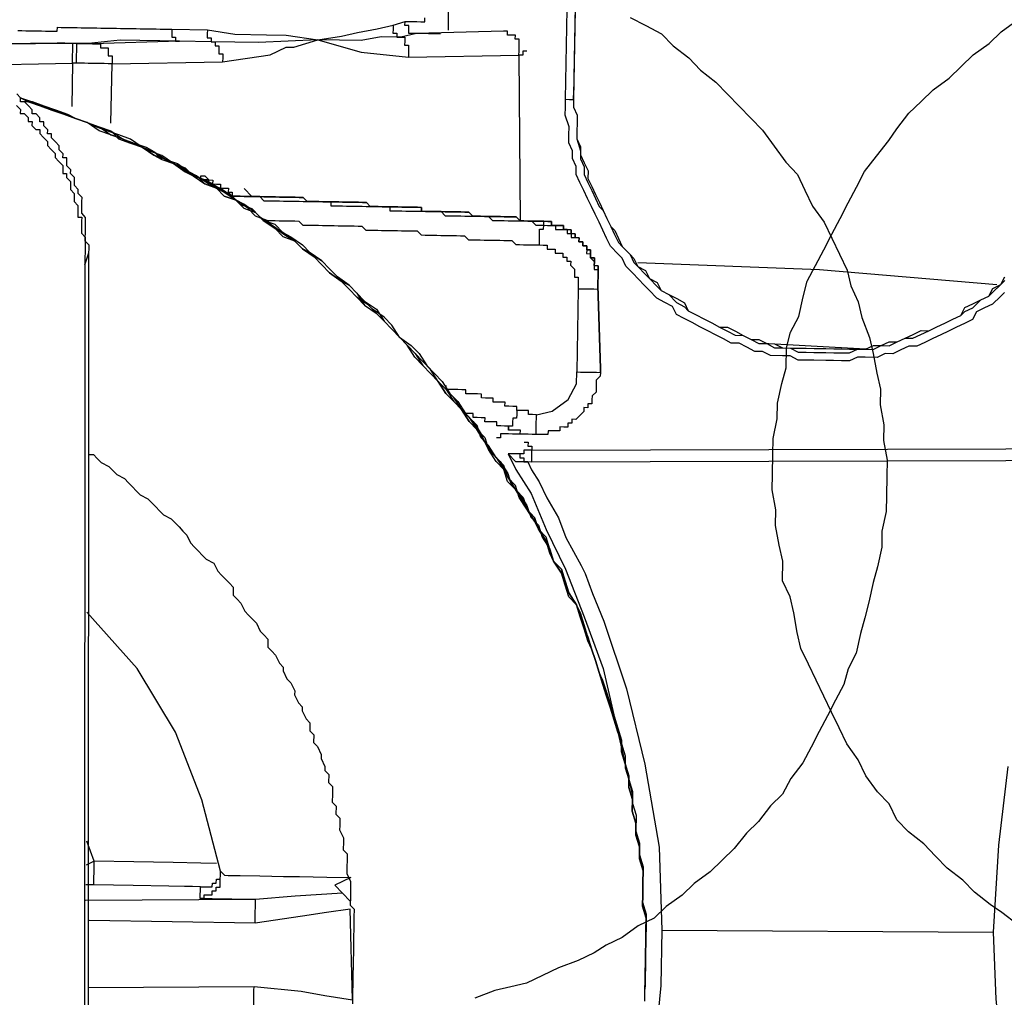
# Model space of a CAD drawing. Units: inches. Extents: x -69 to 81, y -7 to 97.
# Drawn here: x 8 to 9, y 82 to 83 of the extents above; entities that cross this region are included whole.
import ezdxf

# ---------------------------------------------------------------- set-up
doc = ezdxf.new("R2010")
doc.units = ezdxf.units.IN
doc.header["$MEASUREMENT"] = 0

# ---------------------------------------------------------------- blocks, each defined once
blk = doc.blocks.new('PeakFlow C top')
at = {"color": 9}
for p, q in [((-22.32455, 42.8255), (-22.32824, 42.82932)), ((-22.32462, 42.82174), (-22.32455, 42.8255)), ((-22.32086, 42.82167), (-22.32462, 42.82174)), ((-22.31716, 42.81785), (-22.32086, 42.82167)), ((-22.31347, 42.81402), (-22.31716, 42.81785)), ((-22.31353, 42.81026), (-22.31347, 42.81402)), ((-22.30978, 42.8102), (-22.31353, 42.81026)), ((-22.30608, 42.80638), (-22.30978, 42.8102)), ((-22.30615, 42.80262), (-22.30608, 42.80638)), ((-22.30239, 42.80255), (-22.30615, 42.80262)), ((-22.30245, 42.79879), (-22.30239, 42.80255)), ((-22.29876, 42.79497), (-22.30245, 42.79879)), ((-22.29882, 42.79121), (-22.29876, 42.79497)), ((-22.29507, 42.79114), (-22.29882, 42.79121)), ((-22.29513, 42.78739), (-22.29507, 42.79114)), ((-22.29144, 42.78356), (-22.29513, 42.78739)), ((-22.28774, 42.77974), (-22.29144, 42.78356)), ((-22.28781, 42.77598), (-22.28774, 42.77974)), ((-22.28411, 42.77215), (-22.28781, 42.77598)), ((-22.28418, 42.7684), (-22.28411, 42.77215)), ((-22.28042, 42.76833), (-22.28418, 42.7684)), ((-22.28055, 42.76081), (-22.28049, 42.76457)), ((-22.28049, 42.76457), (-22.28042, 42.76833)), ((-22.27686, 42.75699), (-22.28055, 42.76081)), ((-22.27692, 42.75323), (-22.27686, 42.75699)), ((-22.27323, 42.74941), (-22.27692, 42.75323)), ((-22.27336, 42.74189), (-22.27329, 42.74565)), ((-22.27329, 42.74565), (-22.27323, 42.74941)), ((-22.26966, 42.73806), (-22.27336, 42.74189)), ((-22.26973, 42.7343), (-22.26966, 42.73806)), ((-22.26604, 42.73048), (-22.26973, 42.7343)), ((-22.26617, 42.72296), (-22.2661, 42.72672)), ((-22.2661, 42.72672), (-22.26604, 42.73048)), ((-22.2663, 42.71545), (-22.26623, 42.7192)), ((-22.2626, 42.71162), (-22.2663, 42.71545)), ((-22.26623, 42.7192), (-22.26617, 42.72296)), ((-22.26273, 42.7041), (-22.26267, 42.70786)), ((-22.26267, 42.70786), (-22.2626, 42.71162)), ((-22.26293, 42.69283), (-22.26286, 42.69659)), ((-22.26286, 42.69659), (-22.2628, 42.70034)), ((-22.2628, 42.70034), (-22.26273, 42.7041)), ((-22.26299, 42.68907), (-22.26293, 42.69283)), ((-22.2593, 42.68524), (-22.26299, 42.68907)), ((-22.26006, 41.33916), (-22.25943, 42.67773)), ((-22.25943, 42.67773), (-22.25936, 42.68148)), ((-22.25936, 42.68148), (-22.2593, 42.68524)), ((-22.26338, 42.66651), (-22.26401, 41.32795))]:
    blk.add_line(p, q, dxfattribs=at)
at = {"color": 9, "flags": 128}
for points in [[(-21.38775, 42.64007), (-21.39157, 42.63637), (-21.39922, 42.62898), (-21.40681, 42.62536), (-21.41439, 42.62173), (-21.41828, 42.61427), (-21.42586, 42.61065), (-21.43344, 42.60702), (-21.44103, 42.60339), (-21.44861, 42.59976), (-21.45619, 42.59613), (-21.46377, 42.5925), (-21.47136, 42.58887), (-21.47888, 42.589), (-21.48646, 42.58538), (-21.49404, 42.58175), (-21.50156, 42.58188), (-21.50914, 42.57825), (-21.52042, 42.57844), (-21.52794, 42.57857), (-21.53552, 42.57494), (-21.54304, 42.57508), (-21.55056, 42.57521), (-21.55807, 42.57534), (-21.56935, 42.57553), (-21.57687, 42.57566), (-21.58439, 42.57579), (-21.59184, 42.57968), (-21.59936, 42.57981), (-21.61063, 42.58001), (-21.61809, 42.5839), (-21.6256, 42.58403), (-21.63306, 42.58791), (-21.64051, 42.5918), (-21.64803, 42.59193), (-21.65548, 42.59582), (-21.66293, 42.59971), (-21.67039, 42.6036), (-21.67784, 42.60749), (-21.68529, 42.61138), (-21.69274, 42.61527), (-21.7002, 42.61916), (-21.70383, 42.62674), (-21.71128, 42.63063), (-21.71873, 42.63452), (-21.72612, 42.64217), (-21.72981, 42.64599), (-21.7372, 42.65364), (-21.74089, 42.65746), (-21.74828, 42.66511), (-21.75191, 42.67269), (-21.7556, 42.67652), (-21.76299, 42.68417), (-21.76662, 42.69175), (-21.77025, 42.69933), (-21.77388, 42.70692), (-21.77751, 42.7145), (-21.78113, 42.72208), (-21.78476, 42.72966), (-21.78839, 42.73725), (-21.79202, 42.74483), (-21.79565, 42.75241), (-21.79552, 42.75993), (-21.79915, 42.76751), (-21.79902, 42.77503), (-21.80265, 42.78261), (-21.80252, 42.79013), (-21.80239, 42.79765), (-21.80595, 42.80899), (-21.80582, 42.81651), (-21.80569, 42.82403), (-21.80361, 42.94431)], [(-21.79602, 42.94794), (-21.79811, 42.82766), (-21.7983, 42.81638), (-21.79467, 42.8088), (-21.7948, 42.80128), (-21.79493, 42.79376), (-21.79506, 42.78624), (-21.79143, 42.77866), (-21.79157, 42.77114), (-21.78794, 42.76356), (-21.78431, 42.75598), (-21.78444, 42.74846), (-21.78081, 42.74088), (-21.77718, 42.73329), (-21.77355, 42.72571), (-21.76992, 42.71813), (-21.76629, 42.71054), (-21.76267, 42.70296), (-21.75897, 42.69914), (-21.75534, 42.69155), (-21.75171, 42.68397), (-21.74433, 42.67632), (-21.74063, 42.6725), (-21.737, 42.66492), (-21.72955, 42.66103), (-21.72592, 42.65344), (-21.71847, 42.64955), (-21.71484, 42.64197), (-21.70739, 42.63808), (-21.69994, 42.63419), (-21.69248, 42.6303), (-21.68885, 42.62272), (-21.6814, 42.61883), (-21.67395, 42.61494), (-21.6665, 42.61105), (-21.65904, 42.60717), (-21.65153, 42.60703), (-21.64407, 42.60315), (-21.63662, 42.59926), (-21.62917, 42.59537), (-21.62165, 42.59524), (-21.6142, 42.59135), (-21.60668, 42.59122), (-21.59923, 42.58733), (-21.59171, 42.5872), (-21.58419, 42.58707), (-21.57667, 42.58694), (-21.56916, 42.58681), (-21.55788, 42.58661), (-21.55036, 42.58648), (-21.54284, 42.58635), (-21.53532, 42.58622), (-21.52781, 42.58609), (-21.52029, 42.58596), (-21.51271, 42.58959), (-21.50519, 42.58946), (-21.49761, 42.59309), (-21.49009, 42.59296), (-21.4825, 42.59659), (-21.47492, 42.60022), (-21.46734, 42.60384), (-21.45982, 42.60371), (-21.45224, 42.60734), (-21.44465, 42.61097), (-21.43707, 42.6146), (-21.42949, 42.61823), (-21.4256, 42.62568), (-21.41802, 42.62931), (-21.41043, 42.63294), (-21.40285, 42.63657), (-21.39896, 42.64402), (-21.39138, 42.64765), (-21.38749, 42.6551)], [(-21.82751, 43.08385), (-21.82777, 43.06881), (-21.83924, 43.05773), (-21.85071, 43.04665), (-21.86581, 43.04315), (-21.91844, 43.04406), (-21.91735, 42.88988)], [(-21.37561, 42.03825), (-21.39045, 42.04979), (-21.4016, 42.0575), (-21.41644, 42.06904), (-21.42752, 42.08051), (-21.44236, 42.09204), (-21.45344, 42.10352), (-21.46453, 42.11499), (-21.47937, 42.12653), (-21.49045, 42.138), (-21.49771, 42.15316), (-21.50879, 42.16464), (-21.5198, 42.17987), (-21.52706, 42.19503), (-21.53808, 42.21026), (-21.54533, 42.22543), (-21.55259, 42.2406), (-21.55985, 42.25576), (-21.56711, 42.27093), (-21.57436, 42.28609), (-21.58162, 42.30126), (-21.58512, 42.31636), (-21.58855, 42.33522), (-21.59205, 42.35032), (-21.59931, 42.36549), (-21.59898, 42.38428), (-21.60248, 42.39938), (-21.60592, 42.41824), (-21.60565, 42.43328), (-21.60909, 42.45214), (-21.60883, 42.46717), (-21.6085, 42.48597), (-21.60824, 42.501), (-21.60416, 42.51973), (-21.6039, 42.53477), (-21.59981, 42.5535), (-21.59579, 42.56847), (-21.59547, 42.58726), (-21.59145, 42.60223), (-21.58367, 42.61714), (-21.57959, 42.63587), (-21.57557, 42.65084), (-21.56779, 42.66575), (-21.56001, 42.68065), (-21.55223, 42.69556), (-21.54445, 42.71046), (-21.53667, 42.72537), (-21.5289, 42.74027), (-21.52112, 42.75518), (-21.50958, 42.77002), (-21.49804, 42.78486), (-21.49033, 42.79601), (-21.47879, 42.81085), (-21.46732, 42.82193), (-21.45585, 42.83301), (-21.44062, 42.84402), (-21.42915, 42.85511), (-21.41767, 42.86619), (-21.40244, 42.8772), (-21.39097, 42.88829), (-21.37574, 42.8993)], [(-21.74418, 42.90192), (-21.72927, 42.89415), (-21.71437, 42.88637), (-21.70329, 42.8749), (-21.68845, 42.86336), (-21.67736, 42.85189), (-21.66252, 42.84035), (-21.65144, 42.82888), (-21.64036, 42.8174), (-21.62928, 42.80593), (-21.6182, 42.79446), (-21.60718, 42.77923), (-21.59617, 42.764), (-21.58508, 42.75253), (-21.57783, 42.73736), (-21.57057, 42.72219), (-21.55955, 42.70696), (-21.5523, 42.6918), (-21.54504, 42.67663), (-21.53778, 42.66147), (-21.53428, 42.64636), (-21.52703, 42.6312), (-21.52353, 42.6161), (-21.51633, 42.59717), (-21.51284, 42.58207), (-21.5094, 42.56321), (-21.5059, 42.54811), (-21.50616, 42.53308), (-21.50273, 42.51422), (-21.50299, 42.49918), (-21.49956, 42.48032), (-21.49982, 42.46529), (-21.50014, 42.44649), (-21.50041, 42.43145), (-21.50449, 42.41273), (-21.50475, 42.39769), (-21.50883, 42.37896), (-21.51285, 42.36399), (-21.51694, 42.34526), (-21.52096, 42.33029), (-21.52498, 42.31532), (-21.52906, 42.29659), (-21.53684, 42.28168), (-21.54086, 42.26671), (-21.54864, 42.25181), (-21.55642, 42.2369), (-21.56419, 42.222), (-21.57197, 42.20709), (-21.57975, 42.19219), (-21.59129, 42.17735), (-21.59907, 42.16244), (-21.61054, 42.15136), (-21.62208, 42.13652), (-21.63355, 42.12544), (-21.64508, 42.1106), (-21.65656, 42.09952), (-21.66803, 42.08843), (-21.68326, 42.07742), (-21.69473, 42.06634), (-21.70996, 42.05532), (-21.72144, 42.04424), (-21.7366, 42.03698), (-21.75183, 42.02596), (-21.767, 42.01871), (-21.77841, 42.01138), (-21.79357, 42.00413), (-21.8125, 41.99693), (-21.82766, 41.98968), (-21.84283, 41.98242), (-21.85793, 41.97892), (-21.87303, 41.97542), (-21.89195, 41.96823)], [(-21.79602, 42.94794), (-21.79811, 42.82766), (-21.7983, 42.81638), (-21.79467, 42.8088), (-21.7948, 42.80128), (-21.79493, 42.79376), (-21.79506, 42.78624), (-21.79143, 42.77866), (-21.79157, 42.77114), (-21.78794, 42.76356), (-21.78431, 42.75598), (-21.78444, 42.74846), (-21.78081, 42.74088), (-21.77718, 42.73329), (-21.77355, 42.72571), (-21.76992, 42.71813), (-21.76629, 42.71054), (-21.76267, 42.70296), (-21.75897, 42.69914), (-21.75534, 42.69155), (-21.75171, 42.68397), (-21.74433, 42.67632), (-21.74063, 42.6725), (-21.737, 42.66492), (-21.72955, 42.66103), (-21.72592, 42.65344), (-21.71847, 42.64955), (-21.71484, 42.64197), (-21.70739, 42.63808), (-21.69994, 42.63419), (-21.69248, 42.6303), (-21.68885, 42.62272), (-21.6814, 42.61883), (-21.67395, 42.61494), (-21.6665, 42.61105), (-21.65904, 42.60717), (-21.65153, 42.60703), (-21.64407, 42.60315), (-21.63662, 42.59926), (-21.62917, 42.59537), (-21.62165, 42.59524), (-21.6142, 42.59135), (-21.60668, 42.59122), (-21.59923, 42.58733), (-21.59171, 42.5872), (-21.58419, 42.58707), (-21.57667, 42.58694), (-21.56916, 42.58681), (-21.55788, 42.58661), (-21.55036, 42.58648), (-21.54284, 42.58635), (-21.53532, 42.58622), (-21.52781, 42.58609), (-21.52029, 42.58596), (-21.51271, 42.58959), (-21.50519, 42.58946), (-21.49761, 42.59309), (-21.49009, 42.59296), (-21.4825, 42.59659), (-21.47492, 42.60022), (-21.46734, 42.60384), (-21.45982, 42.60371), (-21.45224, 42.60734), (-21.44465, 42.61097), (-21.43707, 42.6146), (-21.42949, 42.61823), (-21.4256, 42.62568), (-21.41802, 42.62931), (-21.41043, 42.63294), (-21.40285, 42.63657), (-21.39896, 42.64402), (-21.39138, 42.64765), (-21.38749, 42.6551)], [(-21.79602, 42.94794), (-21.79609, 42.94418), (-21.79817, 42.8239), (-21.79811, 42.82766)], [(-22.3272, 42.88946), (-22.32344, 42.8894), (-22.31969, 42.88933), (-22.31593, 42.88927), (-22.31217, 42.8892), (-22.30841, 42.88914), (-22.30465, 42.88907), (-22.30089, 42.88901), (-22.29713, 42.88894), (-22.29337, 42.88888), (-22.28961, 42.88881), (-22.28955, 42.89257), (-22.28579, 42.89251), (-22.28203, 42.89244), (-22.27827, 42.89237), (-22.27451, 42.89231), (-22.27075, 42.89224), (-22.26699, 42.89218), (-22.26324, 42.89211), (-22.25948, 42.89205), (-22.25572, 42.89198), (-22.25196, 42.89192), (-22.2482, 42.89185), (-22.24444, 42.89179), (-22.24068, 42.89172), (-22.23692, 42.89166), (-22.23316, 42.89159), (-22.22941, 42.89153), (-22.22565, 42.89146), (-22.22189, 42.8914), (-22.21813, 42.89133), (-22.21437, 42.89127), (-22.21061, 42.8912), (-22.20685, 42.89114), (-22.20309, 42.89107), (-22.19933, 42.89101), (-22.19558, 42.89094), (-22.19182, 42.89088), (-22.18806, 42.89081), (-22.1843, 42.89075), (-22.18054, 42.89068), (-22.14671, 42.8901), (-22.12046, 42.88588), (-22.09039, 42.88536), (-22.0716, 42.88503), (-22.04159, 42.88076), (-22.01897, 42.88412), (-22.00387, 42.88762), (-21.98501, 42.89106), (-21.96991, 42.89455), (-21.95857, 42.89812), (-21.95481, 42.89805), (-21.95105, 42.89799), (-21.94729, 42.89792), (-21.94353, 42.89786), (-21.93977, 42.89779), (-21.93971, 42.90155)], [(-21.96991, 42.89455), (-21.96997, 42.89079), (-21.97004, 42.88704), (-21.96628, 42.88697), (-21.96635, 42.88321), (-21.96259, 42.88315), (-21.98138, 42.88347), (-22.00024, 42.88004), (-22.04159, 42.88076), (-22.09804, 42.87797), (-22.14315, 42.87875), (-22.13939, 42.87869), (-22.13945, 42.87493), (-22.13569, 42.87486), (-22.13576, 42.87111), (-22.13582, 42.86735), (-22.13206, 42.86728), (-22.13213, 42.86352), (-22.13219, 42.85976)], [(-21.92493, 42.88625), (-21.92869, 42.88632), (-21.93245, 42.88638), (-21.93621, 42.88645), (-21.93997, 42.88651), (-21.94373, 42.88658), (-21.94749, 42.88665), (-21.95125, 42.88671), (-21.955, 42.88678), (-21.95494, 42.89053), (-21.95487, 42.89429), (-21.95863, 42.89436), (-21.95857, 42.89812)], [(-22.18054, 42.89068), (-22.1806, 42.88692), (-22.18067, 42.88316), (-22.17691, 42.8831), (-22.17698, 42.87934), (-22.17322, 42.87928), (-22.2296, 42.88025), (-22.25974, 42.87701), (-22.28229, 42.8774), (-22.28605, 42.87747), (-22.28981, 42.87753), (-22.41768, 42.87599), (-22.41761, 42.87975), (-22.42137, 42.87981), (-22.42131, 42.88357), (-22.42124, 42.88733), (-22.42118, 42.89109)], [(-22.14671, 42.8901), (-22.14677, 42.88634), (-22.14684, 42.88258), (-22.14308, 42.88251), (-22.14315, 42.87875), (-22.17322, 42.87928), (-22.25598, 42.87695)], [(-21.8425, 42.86979), (-21.84626, 42.86985), (-21.84632, 42.86609), (-21.85008, 42.86616), (-21.85001, 42.86992), (-21.84995, 42.87368), (-21.84988, 42.87743), (-21.84982, 42.88119), (-21.85358, 42.88126), (-21.85351, 42.88502), (-21.85727, 42.88508), (-21.86103, 42.88515), (-21.86097, 42.88891), (-21.86473, 42.88897), (-21.94749, 42.88665), (-21.96259, 42.88315), (-21.95883, 42.88308), (-21.95889, 42.87932), (-21.95896, 42.87556), (-21.9552, 42.8755), (-21.95526, 42.87174), (-21.95533, 42.86798), (-21.9554, 42.86422)], [(-21.86097, 42.88891), (-21.86473, 42.88897)], [(-22.32844, 42.81804), (-22.32475, 42.81422), (-22.32481, 42.81046), (-22.32105, 42.81039), (-22.31736, 42.80657), (-22.31742, 42.80281), (-22.31366, 42.80275), (-22.31373, 42.79899), (-22.31004, 42.79516), (-22.30628, 42.7951), (-22.30634, 42.79134), (-22.30265, 42.78752), (-22.29895, 42.78369), (-22.29902, 42.77993), (-22.29533, 42.77611), (-22.29163, 42.77228), (-22.2917, 42.76853), (-22.288, 42.7647), (-22.28431, 42.76088), (-22.28437, 42.75712), (-22.28444, 42.75336), (-22.28068, 42.75329), (-22.28075, 42.74954), (-22.27705, 42.74571), (-22.27712, 42.74195), (-22.27718, 42.73819), (-22.27349, 42.73437), (-22.27355, 42.73061), (-22.27362, 42.72685), (-22.26992, 42.72303), (-22.26999, 42.71927), (-22.27006, 42.71551), (-22.27012, 42.71175), (-22.26636, 42.71169), (-22.26643, 42.70793), (-22.26649, 42.70417), (-22.26656, 42.70041), (-22.26662, 42.69665), (-22.26293, 42.69283), (-22.26299, 42.68907), (-22.26306, 42.68531), (-22.26312, 42.68155), (-22.26319, 42.67779), (-22.26325, 42.67403), (-22.26332, 42.67027), (-22.26338, 42.66651), (-22.25943, 42.67773)], [(-22.27134, 42.85841), (-22.2751, 42.85848), (-22.27503, 42.86224), (-22.27497, 42.866), (-22.2749, 42.86976), (-22.27484, 42.87352), (-22.27477, 42.87727), (-22.41768, 42.87599), (-22.43647, 42.87631)], [(-22.27101, 42.87721), (-22.27477, 42.87727)], [(-22.23849, 42.80144), (-22.23751, 42.85783), (-22.13219, 42.85976), (-22.08696, 42.8665), (-22.07179, 42.87376), (-22.06427, 42.87363), (-22.04159, 42.88076), (-22.00044, 42.86876), (-21.9554, 42.86422), (-21.85008, 42.86616), (-21.84906, 42.70822)], [(-22.3729, 42.85641), (-22.2751, 42.85848), (-22.27582, 42.81713)], [(-22.32455, 42.8255), (-22.31334, 42.82154), (-22.30213, 42.81759), (-22.29092, 42.81363), (-22.2797, 42.80968), (-22.27225, 42.80579), (-22.26104, 42.80184), (-22.24983, 42.79788), (-22.23868, 42.79017), (-22.22747, 42.78621), (-22.22002, 42.78232), (-22.20881, 42.77837), (-22.19766, 42.77066), (-22.19021, 42.76677), (-22.17899, 42.76281), (-22.16785, 42.7551), (-22.1604, 42.75121), (-22.14925, 42.7435), (-22.13804, 42.73954), (-22.13065, 42.7319), (-22.11944, 42.72794), (-22.11205, 42.72029), (-22.10084, 42.71634), (-22.09345, 42.70869), (-22.0823, 42.70098), (-22.07492, 42.69333), (-22.06371, 42.68938), (-22.05632, 42.68173), (-22.04517, 42.67401), (-22.03778, 42.66637), (-22.0304, 42.65872), (-22.01925, 42.651), (-22.01186, 42.64336), (-22.00447, 42.63571), (-21.99709, 42.62806), (-21.98594, 42.62035), (-21.97855, 42.6127), (-21.97116, 42.60505), (-21.96378, 42.5974), (-21.95639, 42.58976), (-21.949, 42.58211), (-21.94168, 42.5707), (-21.93429, 42.56305), (-21.9269, 42.5554), (-21.91958, 42.544), (-21.91219, 42.53635), (-21.90481, 42.5287), (-21.89748, 42.51729), (-21.8901, 42.50965), (-21.88271, 42.502), (-21.87914, 42.49066), (-21.87176, 42.48301), (-21.86443, 42.4716), (-21.86081, 42.46402), (-21.85348, 42.45261), (-21.8461, 42.44496), (-21.84253, 42.43362), (-21.83521, 42.42221), (-21.83158, 42.41463), (-21.82426, 42.40322), (-21.82069, 42.39188), (-21.81707, 42.3843), (-21.80974, 42.37289), (-21.80618, 42.36155), (-21.80255, 42.35397), (-21.79523, 42.34256), (-21.79167, 42.33122), (-21.7881, 42.31988), (-21.78454, 42.30853), (-21.78091, 42.30095), (-21.77735, 42.28961), (-21.77378, 42.27827), (-21.77022, 42.26693), (-21.76666, 42.25558), (-21.76309, 42.24424), (-21.75953, 42.2329), (-21.7559, 42.22532), (-21.75234, 42.21398), (-21.75253, 42.2027), (-21.74897, 42.19136), (-21.7454, 42.18002), (-21.7456, 42.16874), (-21.74204, 42.1574), (-21.74223, 42.14612), (-21.73867, 42.13478), (-21.73886, 42.1235), (-21.7353, 42.11216), (-21.73549, 42.10088), (-21.73193, 42.08954), (-21.73213, 42.07826), (-21.73232, 42.06699), (-21.73252, 42.05571), (-21.72895, 42.04437), (-21.72915, 42.03309), (-21.72934, 42.02181), (-21.72954, 42.01054), (-21.72934, 42.02181), (-21.72915, 42.03309), (-21.72895, 42.04437), (-21.73252, 42.05571), (-21.73232, 42.06699), (-21.73213, 42.07826), (-21.73193, 42.08954), (-21.73549, 42.10088), (-21.7353, 42.11216), (-21.73886, 42.1235), (-21.73867, 42.13478), (-21.74223, 42.14612), (-21.74204, 42.1574), (-21.7456, 42.16874), (-21.7454, 42.18002), (-21.74897, 42.19136), (-21.75253, 42.2027), (-21.75234, 42.21398), (-21.75596, 42.22156), (-21.75953, 42.2329), (-21.76309, 42.24424), (-21.76666, 42.25558), (-21.77022, 42.26693), (-21.77378, 42.27827), (-21.77735, 42.28961), (-21.78091, 42.30095), (-21.78454, 42.30853), (-21.7881, 42.31988), (-21.79167, 42.33122), (-21.79523, 42.34256), (-21.80262, 42.35021), (-21.80618, 42.36155), (-21.80974, 42.37289), (-21.81707, 42.3843), (-21.82069, 42.39188), (-21.82426, 42.40322), (-21.83158, 42.41463), (-21.83521, 42.42221), (-21.84253, 42.43362), (-21.84616, 42.4412), (-21.85348, 42.45261), (-21.86087, 42.46026), (-21.86443, 42.4716), (-21.87182, 42.47925), (-21.87914, 42.49066), (-21.88277, 42.49824), (-21.8901, 42.50965), (-21.89748, 42.51729), (-21.90481, 42.5287), (-21.91219, 42.53635), (-21.91958, 42.544), (-21.9269, 42.5554), (-21.93429, 42.56305), (-21.94168, 42.5707), (-21.94907, 42.57835), (-21.95639, 42.58976), (-21.96378, 42.5974), (-21.97116, 42.60505), (-21.97855, 42.6127), (-21.98594, 42.62035), (-21.99333, 42.628), (-22.00447, 42.63571), (-22.01186, 42.64336), (-22.01925, 42.651), (-22.0304, 42.65872), (-22.03778, 42.66637), (-22.04517, 42.67401), (-22.05632, 42.68173), (-22.06371, 42.68938), (-22.07116, 42.69326), (-22.0823, 42.70098), (-22.08969, 42.70863), (-22.1009, 42.71258), (-22.10829, 42.72023), (-22.11944, 42.72794), (-22.13065, 42.7319), (-22.13804, 42.73954), (-22.14925, 42.7435), (-22.15664, 42.75115), (-22.16785, 42.7551), (-22.17899, 42.76281), (-22.18645, 42.7667), (-22.19766, 42.77066), (-22.20881, 42.77837), (-22.22002, 42.78232), (-22.22747, 42.78621), (-22.23868, 42.79017), (-22.24989, 42.79412), (-22.26104, 42.80184), (-22.27225, 42.80579), (-22.2797, 42.80968), (-22.29092, 42.81363), (-22.30213, 42.81759), (-22.31334, 42.82154), (-22.32462, 42.82174)], [(-22.32455, 42.8255), (-22.3171, 42.82161), (-22.30589, 42.81765), (-22.29467, 42.8137), (-22.28346, 42.80974), (-22.27225, 42.80579), (-22.26104, 42.80184), (-22.24983, 42.79788), (-22.23862, 42.79393), (-22.22747, 42.78621), (-22.21626, 42.78226), (-22.20505, 42.7783), (-22.19759, 42.77442), (-22.18645, 42.7667), (-22.17524, 42.76275), (-22.16409, 42.75504), (-22.15664, 42.75115), (-22.14549, 42.74343), (-22.13428, 42.73948), (-22.12313, 42.73177), (-22.11574, 42.72412), (-22.10453, 42.72016), (-22.09714, 42.71252), (-22.086, 42.7048), (-22.07485, 42.69709), (-22.0674, 42.6932), (-22.05625, 42.68549), (-22.04886, 42.67784), (-22.03772, 42.67013), (-22.03033, 42.66248), (-22.02294, 42.65483), (-22.0118, 42.64712), (-22.00441, 42.63947), (-21.99702, 42.63182), (-21.98587, 42.62411), (-21.97855, 42.6127), (-21.97116, 42.60505), (-21.96378, 42.5974), (-21.95263, 42.58969), (-21.94524, 42.58204), (-21.93792, 42.57064), (-21.93053, 42.56299), (-21.92314, 42.55534), (-21.91582, 42.54393), (-21.90843, 42.53628), (-21.90111, 42.52488), (-21.89372, 42.51723), (-21.8864, 42.50582), (-21.88277, 42.49824), (-21.87545, 42.48683), (-21.86806, 42.47918), (-21.86074, 42.46778), (-21.85718, 42.45643), (-21.84979, 42.44879), (-21.84247, 42.43738), (-21.8389, 42.42604), (-21.83152, 42.41839), (-21.82795, 42.40705), (-21.82063, 42.39564), (-21.81707, 42.3843), (-21.80968, 42.37665), (-21.80611, 42.36531), (-21.80255, 42.35397), (-21.79523, 42.34256), (-21.79167, 42.33122), (-21.7881, 42.31988), (-21.78447, 42.31229), (-21.78091, 42.30095), (-21.77735, 42.28961), (-21.77378, 42.27827), (-21.77022, 42.26693), (-21.76666, 42.25558), (-21.76309, 42.24424), (-21.75953, 42.2329), (-21.75596, 42.22156), (-21.7524, 42.21022), (-21.74884, 42.19887), (-21.74903, 42.1876), (-21.74547, 42.17626), (-21.74191, 42.16491), (-21.7421, 42.15364), (-21.73854, 42.1423), (-21.7388, 42.12726), (-21.73523, 42.11592), (-21.73543, 42.10464), (-21.73187, 42.0933), (-21.73206, 42.08202), (-21.73226, 42.07075), (-21.73245, 42.05947), (-21.72889, 42.04813), (-21.72908, 42.03685), (-21.72928, 42.02557), (-21.72954, 42.01054), (-21.72973, 41.99926), (-21.72993, 41.98798), (-21.73013, 41.97671)], [(-21.80569, 42.82403), (-21.80193, 42.82396), (-21.79817, 42.8239), (-21.7983, 42.81638), (-21.79467, 42.8088), (-21.7948, 42.80128), (-21.79493, 42.79376), (-21.79506, 42.78624), (-21.7915, 42.7749), (-21.79163, 42.76738), (-21.788, 42.7598), (-21.78813, 42.75228), (-21.7845, 42.7447), (-21.78087, 42.73712), (-21.77725, 42.72953), (-21.77362, 42.72195), (-21.76992, 42.71813), (-21.76629, 42.71054), (-21.76267, 42.70296), (-21.75904, 42.69538), (-21.75541, 42.6878), (-21.75171, 42.68397), (-21.74433, 42.67632), (-21.7407, 42.66874), (-21.737, 42.66492), (-21.72962, 42.65727), (-21.72592, 42.65344), (-21.71854, 42.6458), (-21.71484, 42.64197), (-21.70739, 42.63808), (-21.7, 42.63043), (-21.69255, 42.62655), (-21.68885, 42.62272), (-21.6814, 42.61883), (-21.67395, 42.61494), (-21.6665, 42.61105), (-21.65904, 42.60717), (-21.65159, 42.60328), (-21.64414, 42.59939), (-21.63662, 42.59926), (-21.62917, 42.59537), (-21.62171, 42.59148), (-21.6142, 42.59135), (-21.60674, 42.58746), (-21.59923, 42.58733), (-21.59171, 42.5872), (-21.58426, 42.58331), (-21.57674, 42.58318), (-21.56922, 42.58305), (-21.55794, 42.58285), (-21.55043, 42.58272), (-21.54291, 42.58259), (-21.53539, 42.58246), (-21.52781, 42.58609), (-21.52029, 42.58596), (-21.51277, 42.58583), (-21.50519, 42.58946), (-21.49767, 42.58933), (-21.49009, 42.59296), (-21.4825, 42.59659), (-21.47499, 42.59646), (-21.4674, 42.60009), (-21.45982, 42.60371), (-21.45224, 42.60734), (-21.44465, 42.61097), (-21.43707, 42.6146), (-21.42949, 42.61823), (-21.42566, 42.62192), (-21.41808, 42.62555), (-21.41043, 42.63294), (-21.40285, 42.63657), (-21.39903, 42.64026), (-21.39138, 42.64765), (-21.38755, 42.65134)], [(-22.14549, 42.74343), (-22.14542, 42.74719), (-22.14918, 42.74726), (-22.15294, 42.74732), (-22.15288, 42.75108), (-22.14912, 42.75102), (-22.14542, 42.74719), (-22.14167, 42.74713), (-22.14173, 42.74337), (-22.13797, 42.7433), (-22.13421, 42.74324), (-22.13428, 42.73948), (-22.13052, 42.73941), (-22.12676, 42.73935), (-22.12683, 42.73559), (-22.12307, 42.73552), (-22.12313, 42.73177)], [(-22.10434, 42.73144), (-22.11172, 42.73909)], [(-22.12313, 42.73177), (-22.11937, 42.7317), (-22.11561, 42.73164), (-22.11185, 42.73157), (-22.1081, 42.7315), (-22.10434, 42.73144), (-22.10058, 42.73137), (-22.09682, 42.73131), (-22.09313, 42.72749), (-22.08937, 42.72742), (-22.08561, 42.72736), (-22.08185, 42.72729), (-22.07809, 42.72723), (-22.07433, 42.72716), (-22.07057, 42.72709), (-22.06681, 42.72703), (-22.06305, 42.72696), (-22.0593, 42.7269), (-22.05554, 42.72683), (-22.05178, 42.72677), (-22.04802, 42.7267), (-22.04426, 42.72664), (-22.0405, 42.72657), (-22.03674, 42.72651), (-22.03298, 42.72644), (-22.02922, 42.72638), (-22.02929, 42.72262), (-22.02553, 42.72255), (-22.02177, 42.72249), (-22.01801, 42.72242), (-22.01425, 42.72236), (-22.01049, 42.72229), (-22.00674, 42.72223), (-22.00298, 42.72216), (-21.99922, 42.7221), (-21.99546, 42.72203), (-21.9917, 42.72197), (-21.98794, 42.7219), (-21.98418, 42.72184), (-21.98042, 42.72177), (-21.97666, 42.72171), (-21.9729, 42.72164), (-21.97297, 42.71788), (-21.96921, 42.71782), (-21.96545, 42.71775), (-21.96169, 42.71769), (-21.95793, 42.71762), (-21.95418, 42.71756), (-21.95042, 42.71749), (-21.94666, 42.71743), (-21.9429, 42.71736), (-21.93914, 42.7173), (-21.93538, 42.71723), (-21.93162, 42.71717), (-21.92786, 42.7171), (-21.9241, 42.71704), (-21.92041, 42.71321), (-21.91665, 42.71315), (-21.91289, 42.71308), (-21.90913, 42.71302), (-21.90537, 42.71295), (-21.90162, 42.71289), (-21.89786, 42.71282), (-21.8941, 42.71276), (-21.89034, 42.71269), (-21.88658, 42.71263), (-21.88282, 42.71256), (-21.87906, 42.7125), (-21.87537, 42.70867), (-21.87161, 42.70861), (-21.86785, 42.70854), (-21.86409, 42.70848), (-21.86033, 42.70841), (-21.85657, 42.70835), (-21.85281, 42.70828), (-21.84906, 42.70822), (-21.8453, 42.70815), (-21.84154, 42.70809), (-21.83778, 42.70802), (-21.83409, 42.7042), (-21.83033, 42.70413), (-21.82657, 42.70407), (-21.8265, 42.70783)], [(-22.08969, 42.70863), (-22.08593, 42.70856), (-22.08217, 42.7085), (-22.07842, 42.70843), (-22.07466, 42.70837), (-22.0709, 42.7083), (-22.06714, 42.70824), (-22.06338, 42.70817), (-22.05962, 42.70811), (-22.05593, 42.70428), (-22.05217, 42.70422), (-22.04841, 42.70415), (-22.04465, 42.70409), (-22.04089, 42.70402), (-22.03713, 42.70396), (-22.03337, 42.70389), (-22.02961, 42.70383), (-22.02586, 42.70376), (-22.0221, 42.70369), (-22.01834, 42.70363), (-22.01458, 42.70356), (-22.01082, 42.7035), (-22.00706, 42.70343), (-22.0033, 42.70337), (-21.99954, 42.7033), (-21.99585, 42.69948), (-21.99209, 42.69942), (-21.98833, 42.69935), (-21.98457, 42.69928), (-21.98081, 42.69922), (-21.97705, 42.69915), (-21.9733, 42.69909), (-21.96954, 42.69902), (-21.96578, 42.69896), (-21.96202, 42.69889), (-21.95826, 42.69883), (-21.9545, 42.69876), (-21.95074, 42.6987), (-21.94698, 42.69863), (-21.94329, 42.69481), (-21.93953, 42.69474), (-21.93577, 42.69468), (-21.93201, 42.69461), (-21.92825, 42.69455), (-21.92449, 42.69448), (-21.92074, 42.69442), (-21.91698, 42.69435), (-21.91322, 42.69429), (-21.90946, 42.69422), (-21.9057, 42.69416), (-21.90194, 42.69409), (-21.89825, 42.69027), (-21.89449, 42.6902), (-21.89073, 42.69014), (-21.88697, 42.69007), (-21.88321, 42.69001), (-21.87945, 42.68994), (-21.87569, 42.68988), (-21.87193, 42.68981), (-21.86818, 42.68975), (-21.86442, 42.68968), (-21.86066, 42.68962), (-21.8569, 42.68955), (-21.85321, 42.68573), (-21.84945, 42.68566), (-21.84569, 42.6856), (-21.84193, 42.68553), (-21.83817, 42.68547), (-21.83441, 42.6854), (-21.83065, 42.68534), (-21.82689, 42.68527), (-21.82313, 42.68521), (-21.8232, 42.68145), (-21.81944, 42.68138), (-21.81568, 42.68132), (-21.81575, 42.67756), (-21.81199, 42.6775), (-21.80823, 42.67743), (-21.80829, 42.67367), (-21.80453, 42.67361), (-21.8046, 42.66985), (-21.80084, 42.66978), (-21.80091, 42.66602), (-21.79721, 42.6622), (-21.79728, 42.65844), (-21.79734, 42.65468), (-21.79358, 42.65462), (-21.79365, 42.65086), (-21.79371, 42.6471), (-21.79378, 42.64334), (-21.79515, 42.5644)], [(-21.83065, 42.68534), (-21.83059, 42.6891), (-21.83052, 42.69286), (-21.83046, 42.69662), (-21.83039, 42.70037), (-21.82663, 42.70031), (-21.82657, 42.70407), (-21.82281, 42.704), (-21.81905, 42.70394), (-21.81529, 42.70387), (-21.81536, 42.70011), (-21.8116, 42.70005), (-21.80784, 42.69998), (-21.80408, 42.69992), (-21.80414, 42.69616), (-21.80039, 42.69609), (-21.80045, 42.69234), (-21.79669, 42.69227), (-21.79293, 42.69221), (-21.793, 42.68845), (-21.78924, 42.68838), (-21.7893, 42.68462), (-21.78554, 42.68456), (-21.78561, 42.6808), (-21.78568, 42.67704), (-21.78192, 42.67697), (-21.78198, 42.67322), (-21.77829, 42.66939), (-21.77835, 42.66563), (-21.77842, 42.66187), (-21.77466, 42.66181), (-21.77472, 42.65805), (-21.77479, 42.65429), (-21.77485, 42.65053), (-21.77492, 42.64677), (-21.77485, 42.65053), (-21.77479, 42.65429), (-21.77472, 42.65805), (-21.77466, 42.66181), (-21.77459, 42.66557), (-21.77835, 42.66563), (-21.77829, 42.66939), (-21.77822, 42.67315), (-21.78198, 42.67322), (-21.78192, 42.67697), (-21.78185, 42.68073), (-21.78561, 42.6808), (-21.78554, 42.68456), (-21.7893, 42.68462), (-21.78924, 42.68838), (-21.793, 42.68845), (-21.79293, 42.69221), (-21.79669, 42.69227), (-21.79663, 42.69603), (-21.80039, 42.69609), (-21.80032, 42.69985), (-21.80408, 42.69992), (-21.80784, 42.69998), (-21.80777, 42.70374), (-21.81153, 42.70381), (-21.81529, 42.70387), (-21.81905, 42.70394), (-21.81898, 42.7077), (-21.82274, 42.70776), (-21.8265, 42.70783)], [(-21.8265, 42.70783), (-21.82274, 42.70776), (-21.81898, 42.7077), (-21.81905, 42.70394), (-21.81529, 42.70387), (-21.81153, 42.70381), (-21.80777, 42.70374), (-21.80784, 42.69998), (-21.80408, 42.69992), (-21.80032, 42.69985), (-21.80039, 42.69609), (-21.79663, 42.69603), (-21.79669, 42.69227), (-21.79293, 42.69221), (-21.793, 42.68845), (-21.78924, 42.68838), (-21.7893, 42.68462), (-21.78554, 42.68456), (-21.78561, 42.6808), (-21.78185, 42.68073), (-21.78192, 42.67697), (-21.78198, 42.67322), (-21.77822, 42.67315), (-21.77829, 42.66939), (-21.77835, 42.66563), (-21.77459, 42.66557), (-21.77466, 42.66181), (-21.77472, 42.65805), (-21.77479, 42.65429), (-21.77485, 42.65053), (-21.77492, 42.64677), (-21.77253, 42.56777)], [(-21.73694, 42.66868), (-21.56409, 42.66192), (-21.39514, 42.64771)], [(-21.77253, 42.56777), (-21.77492, 42.64677), (-21.77498, 42.64301), (-21.77874, 42.64308), (-21.7825, 42.64314), (-21.78626, 42.64321), (-21.79002, 42.64327), (-21.79378, 42.64334)], [(-21.77492, 42.64677), (-21.77253, 42.56777)], [(-21.52029, 42.58596), (-21.61796, 42.59141)], [(-21.83345, 42.5237), (-21.83721, 42.52377), (-21.84097, 42.52384), (-21.8409, 42.52759), (-21.84466, 42.52766), (-21.84842, 42.52772), (-21.85218, 42.52779), (-21.85212, 42.53155), (-21.85587, 42.53161), (-21.85963, 42.53168), (-21.86339, 42.53174), (-21.86333, 42.5355), (-21.86709, 42.53557), (-21.87085, 42.53563), (-21.8746, 42.5357), (-21.87454, 42.53946), (-21.8783, 42.53952), (-21.88206, 42.53959), (-21.88582, 42.53965), (-21.88575, 42.54341), (-21.88951, 42.54348), (-21.89327, 42.54354), (-21.89703, 42.54361), (-21.90079, 42.54367), (-21.90072, 42.54743), (-21.90448, 42.5475), (-21.90824, 42.54756), (-21.912, 42.54763), (-21.91576, 42.54769), (-21.91952, 42.54776), (-21.91945, 42.55151)], [(-21.85218, 42.52779), (-21.85225, 42.52403), (-21.85231, 42.52027), (-21.85607, 42.52034), (-21.85614, 42.51658), (-21.8562, 42.51282), (-21.85996, 42.51288), (-21.86002, 42.50912), (-21.85996, 42.51288), (-21.86372, 42.51295), (-21.86748, 42.51301), (-21.87124, 42.51308), (-21.87117, 42.51684), (-21.87493, 42.5169), (-21.87869, 42.51697), (-21.88245, 42.51703), (-21.88238, 42.52079), (-21.88614, 42.52086), (-21.8899, 42.52092), (-21.89366, 42.52099), (-21.89359, 42.52475), (-21.89735, 42.52481), (-21.90111, 42.52488)], [(-21.83378, 42.50491), (-21.83754, 42.50498), (-21.8413, 42.50504), (-21.84505, 42.50511), (-21.84881, 42.50517), (-21.84875, 42.50893), (-21.85251, 42.50899), (-21.85627, 42.50906), (-21.86002, 42.50912)], [(-21.84505, 42.50511), (-21.84881, 42.50517), (-21.85257, 42.50524), (-21.85633, 42.5053), (-21.86009, 42.50537), (-21.86385, 42.50543), (-21.86761, 42.5055), (-21.86767, 42.50174), (-21.87143, 42.5018)], [(-21.84518, 42.49759), (-21.84143, 42.49752), (-21.84149, 42.49376), (-21.83773, 42.4937), (-21.8378, 42.48994), (-21.27376, 42.49145), (-21.27, 42.49138), (-21.26994, 42.49514), (-21.26987, 42.4989), (-21.26611, 42.49884), (-21.26605, 42.5026), (-21.26229, 42.50253), (-21.26223, 42.50629)], [(-22.25899, 42.48596), (-22.25523, 42.48589), (-22.25154, 42.48207), (-22.24784, 42.47824), (-22.24039, 42.47435), (-22.2367, 42.47053), (-22.233, 42.46671), (-22.22555, 42.46282), (-22.22186, 42.45899), (-22.21816, 42.45517), (-22.21447, 42.45134), (-22.21078, 42.44752), (-22.20332, 42.44363), (-22.19963, 42.43981), (-22.19594, 42.43598), (-22.19224, 42.43216), (-22.18855, 42.42833), (-22.1811, 42.42445), (-22.1774, 42.42062), (-22.17371, 42.4168), (-22.17001, 42.41297), (-22.16632, 42.40915), (-22.16269, 42.40157), (-22.159, 42.39774), (-22.1553, 42.39392), (-22.15161, 42.39009), (-22.14792, 42.38627), (-22.14046, 42.38238), (-22.13684, 42.3748), (-22.13314, 42.37097), (-22.12945, 42.36715), (-22.12575, 42.36333), (-22.12206, 42.3595), (-22.12219, 42.35198), (-22.1185, 42.34816), (-22.1148, 42.34434), (-22.11117, 42.33675), (-22.10748, 42.33293), (-22.10379, 42.3291), (-22.10009, 42.32528), (-22.09646, 42.3177), (-22.09277, 42.31387), (-22.08908, 42.31005), (-22.08921, 42.30253), (-22.08551, 42.29871), (-22.08182, 42.29488), (-22.07819, 42.2873), (-22.0745, 42.28348), (-22.07456, 42.27972), (-22.07093, 42.27214), (-22.06724, 42.26831), (-22.06361, 42.26073), (-22.06368, 42.25697), (-22.06005, 42.24939), (-22.05635, 42.24556), (-22.05642, 42.2418), (-22.05279, 42.23422), (-22.0491, 42.2304), (-22.04923, 42.22288), (-22.04553, 42.21905), (-22.04566, 42.21154), (-22.04197, 42.20771), (-22.03834, 42.20013), (-22.0384, 42.19637), (-22.03478, 42.18879), (-22.03484, 42.18503), (-22.03115, 42.1812), (-22.03128, 42.17369), (-22.02758, 42.16986), (-22.02771, 42.16234), (-22.02784, 42.15483), (-22.02415, 42.151), (-22.02428, 42.14349), (-22.02059, 42.13966), (-22.02072, 42.13214), (-22.02078, 42.12838), (-22.01715, 42.1208), (-22.01722, 42.11704), (-22.01735, 42.10952), (-22.01365, 42.1057), (-22.01378, 42.09818), (-22.01385, 42.09442), (-22.01398, 42.08691), (-22.01035, 42.07932), (-22.01042, 42.07556), (-22.01055, 42.06805), (-22.01061, 42.06429), (-22.01074, 42.05677), (-22.00705, 42.05295), (-22.00718, 42.04543), (-22.00731, 42.03791), (-22.00737, 42.03415), (-22.0075, 42.02663), (-22.00757, 42.02287), (-22.0077, 42.01536), (-22.00776, 42.0116), (-22.00789, 42.00408), (-22.00802, 41.99656), (-22.00809, 41.9928), (-22.00822, 41.98528), (-22.00829, 41.98153), (-22.00842, 41.97401), (-22.00848, 41.97025), (-22.00861, 41.96273)], [(-21.83799, 42.47866), (-21.83793, 42.48242), (-21.83786, 42.48618), (-21.8378, 42.48994), (-21.84156, 42.49), (-21.84531, 42.49007), (-21.84538, 42.48631), (-21.84914, 42.48638), (-21.85666, 42.48651), (-21.86042, 42.48657), (-21.85316, 42.47141), (-21.83851, 42.44859), (-21.82406, 42.4145), (-21.80592, 42.37659), (-21.78791, 42.33115), (-21.76996, 42.28196), (-21.75596, 42.22156), (-21.74197, 42.16116)], [(-21.84914, 42.48638), (-21.8492, 42.48262), (-21.84544, 42.48255), (-21.84551, 42.47879), (-21.84175, 42.47873), (-21.85303, 42.47892), (-21.86042, 42.48657)], [(-21.27396, 42.48017), (-21.83799, 42.47866), (-21.84175, 42.47873), (-21.83812, 42.47115), (-21.8308, 42.45974), (-21.82354, 42.44457), (-21.81259, 42.42558), (-21.8054, 42.40666), (-21.79082, 42.38008), (-21.78719, 42.3725), (-21.78, 42.35358), (-21.76918, 42.32707), (-21.74773, 42.26278), (-21.73017, 42.19103), (-21.7165, 42.11183), (-21.71411, 42.03283), (-21.3983, 42.03112), (-21.39311, 42.11375), (-21.38429, 42.1888)], [(-22.13427, 42.08899), (-22.15189, 42.15698), (-22.17709, 42.22133), (-22.21364, 42.28213), (-22.2616, 42.3356)], [(-22.13789, 42.09657), (-22.15293, 42.09683), (-22.17924, 42.09729), (-22.21683, 42.09794), (-22.25442, 42.09859), (-22.26161, 42.11752)], [(-22.25481, 42.07604), (-22.25475, 42.0798), (-22.25468, 42.08356), (-22.25462, 42.08731), (-22.25455, 42.09107), (-22.25449, 42.09483), (-22.25442, 42.09859), (-22.262, 42.09496)], [(-22.01806, 42.06818), (-22.06324, 42.0652), (-22.10089, 42.06209), (-22.12344, 42.06248), (-22.14224, 42.06281), (-22.14976, 42.06294), (-22.15352, 42.063), (-22.14976, 42.06294), (-22.14969, 42.0667), (-22.14593, 42.06663), (-22.14217, 42.06657), (-22.14211, 42.07033), (-22.13835, 42.07026), (-22.13829, 42.07402), (-22.13453, 42.07395), (-22.13446, 42.07771), (-22.1344, 42.08147), (-22.13433, 42.08523), (-22.13427, 42.08899), (-22.13057, 42.08517), (-22.12681, 42.0851), (-22.11554, 42.08491), (-22.09674, 42.08458), (-22.08546, 42.08438), (-22.07419, 42.08419), (-22.05915, 42.08393), (-22.03284, 42.08347), (-22.01029, 42.08308), (-22.02545, 42.07582)], [(-22.15332, 42.07428), (-22.14956, 42.07421), (-22.1458, 42.07415), (-22.14204, 42.07408), (-22.14198, 42.07784), (-22.13822, 42.07778), (-22.13815, 42.08154), (-22.1344, 42.08147), (-22.13433, 42.08523)], [(-22.15352, 42.063), (-22.15332, 42.07428), (-22.16084, 42.07441), (-22.16836, 42.07454), (-22.18339, 42.0748), (-22.21722, 42.07539), (-22.25481, 42.07604), (-22.26233, 42.07617)], [(-22.01626, 41.95534), (-22.06137, 41.95613), (-22.10265, 41.9606), (-22.10258, 41.96436), (-22.10252, 41.96812), (-22.10245, 41.97188), (-22.10239, 41.97564), (-22.10232, 41.97939), (-22.05728, 41.97485), (-22.03479, 41.9707), (-22.00855, 41.96649), (-22.01081, 42.05301), (-22.03343, 42.04964), (-22.05604, 42.04627), (-22.10128, 42.03954), (-22.10122, 42.0433), (-22.10115, 42.04706), (-22.10109, 42.05081), (-22.10102, 42.05457), (-22.10096, 42.05833), (-22.10089, 42.06209), (-22.26259, 42.06113)], [(-22.10128, 42.03954), (-22.25916, 42.04227)], [(-21.71411, 42.03283), (-21.71502, 41.98021), (-21.71963, 41.93141), (-21.72799, 41.88267), (-21.73629, 41.83769), (-21.74829, 41.79654), (-21.76404, 41.75545), (-21.7759, 41.72182), (-21.78368, 41.70691), (-21.78757, 41.69946), (-21.79146, 41.69201), (-21.79152, 41.68825)], [(-21.28861, 41.63442), (-21.30319, 41.66099), (-21.3142, 41.67622), (-21.32509, 41.69897), (-21.34317, 41.74064), (-21.36105, 41.79359), (-21.36818, 41.81628), (-21.37518, 41.84648), (-21.38924, 41.90312), (-21.39565, 41.96715), (-21.3983, 42.03112)], [(-21.73032, 41.96543), (-21.73013, 41.97671), (-21.72999, 41.98423), (-21.72986, 41.99174), (-21.72967, 42.00302), (-21.72954, 42.01054), (-21.7296, 42.00678), (-21.72967, 42.00302), (-21.72973, 41.99926), (-21.7298, 41.9955), (-21.72986, 41.99174), (-21.72993, 41.98798), (-21.72999, 41.98423), (-21.73006, 41.98047), (-21.73013, 41.97671)], [(-22.26026, 41.97837), (-22.10232, 41.97939)]]:
    blk.add_lwpolyline(points, dxfattribs=at)
for points in [[(-22.27134, 42.85841), (-22.27127, 42.86217), (-22.27121, 42.86593), (-22.27114, 42.86969), (-22.27108, 42.87345), (-22.27101, 42.87721), (-22.25598, 42.87695), (-22.25222, 42.87688), (-22.24846, 42.87682), (-22.24853, 42.87306), (-22.24477, 42.87299), (-22.24101, 42.87293), (-22.24107, 42.86917), (-22.24114, 42.86541), (-22.23738, 42.86535), (-22.23744, 42.86159), (-22.23751, 42.85783), (-22.24127, 42.85789), (-22.24503, 42.85796), (-22.24879, 42.85802), (-22.25255, 42.85809), (-22.2563, 42.85815), (-22.26006, 42.85822), (-22.26382, 42.85828), (-22.26758, 42.85835)], [(-21.72954, 42.01054), (-21.72934, 42.02181), (-21.72915, 42.03309), (-21.72895, 42.04437), (-21.73252, 42.05571), (-21.73232, 42.06699), (-21.73213, 42.07826), (-21.73193, 42.08954), (-21.73549, 42.10088), (-21.7353, 42.11216), (-21.73886, 42.1235), (-21.73867, 42.13478), (-21.74223, 42.14612), (-21.74204, 42.1574), (-21.7456, 42.16874), (-21.7454, 42.18002), (-21.74897, 42.19136), (-21.75253, 42.2027), (-21.75234, 42.21398), (-21.7559, 42.22532), (-21.75946, 42.23666), (-21.76303, 42.248), (-21.76659, 42.25934), (-21.77015, 42.27069), (-21.77378, 42.27827), (-21.77735, 42.28961), (-21.78091, 42.30095), (-21.78447, 42.31229), (-21.78804, 42.32364), (-21.7916, 42.33498), (-21.79523, 42.34256), (-21.80255, 42.35397), (-21.80611, 42.36531), (-21.80968, 42.37665), (-21.81707, 42.3843), (-21.82063, 42.39564), (-21.82419, 42.40698), (-21.83158, 42.41463), (-21.83514, 42.42597), (-21.84253, 42.43362), (-21.84985, 42.44503), (-21.85342, 42.45637), (-21.86081, 42.46402), (-21.86437, 42.47536), (-21.87176, 42.48301), (-21.87908, 42.49441), (-21.88647, 42.50206), (-21.89003, 42.5134), (-21.89742, 42.52105), (-21.90481, 42.5287), (-21.91213, 42.54011), (-21.91952, 42.54776), (-21.9269, 42.5554), (-21.93423, 42.56681), (-21.94161, 42.57446), (-21.949, 42.58211), (-21.95639, 42.58976), (-21.96378, 42.5974), (-21.9711, 42.60881), (-21.97849, 42.61646), (-21.98963, 42.62417), (-21.99702, 42.63182), (-22.00441, 42.63947), (-22.0118, 42.64712), (-22.02294, 42.65483), (-22.03033, 42.66248), (-22.03772, 42.67013), (-22.04886, 42.67784), (-22.05632, 42.68173), (-22.06371, 42.68938), (-22.07485, 42.69709), (-22.08224, 42.70474), (-22.09345, 42.70869), (-22.10084, 42.71634), (-22.11199, 42.72405), (-22.11944, 42.72794), (-22.13058, 42.73565), (-22.14173, 42.74337), (-22.14918, 42.74726), (-22.1604, 42.75121), (-22.17154, 42.75892), (-22.17899, 42.76281), (-22.19014, 42.77053), (-22.20135, 42.77448), (-22.20881, 42.77837), (-22.21995, 42.78608), (-22.23116, 42.79004), (-22.24238, 42.79399), (-22.25359, 42.79795), (-22.26104, 42.80184), (-22.27225, 42.80579), (-22.28346, 42.80974), (-22.29467, 42.8137), (-22.30589, 42.81765), (-22.3171, 42.82161), (-22.32455, 42.8255), (-22.31334, 42.82154), (-22.30213, 42.81759), (-22.29092, 42.81363), (-22.28346, 42.80974), (-22.27225, 42.80579), (-22.26104, 42.80184), (-22.24983, 42.79788), (-22.23862, 42.79393), (-22.23123, 42.78628), (-22.22002, 42.78232), (-22.20881, 42.77837), (-22.19759, 42.77442), (-22.19021, 42.76677), (-22.17899, 42.76281), (-22.16778, 42.75886), (-22.1604, 42.75121), (-22.14918, 42.74726), (-22.13804, 42.73954), (-22.13058, 42.73565), (-22.11944, 42.72794), (-22.11205, 42.72029), (-22.10084, 42.71634), (-22.09345, 42.70869), (-22.0823, 42.70098), (-22.07485, 42.69709), (-22.06371, 42.68938), (-22.05632, 42.68173), (-22.04517, 42.67401), (-22.03778, 42.66637), (-22.0304, 42.65872), (-22.01925, 42.651), (-22.0118, 42.64712), (-22.00441, 42.63947), (-21.99709, 42.62806), (-21.98594, 42.62035), (-21.97855, 42.6127), (-21.97116, 42.60505), (-21.96378, 42.5974), (-21.95639, 42.58976), (-21.949, 42.58211), (-21.94168, 42.5707), (-21.93429, 42.56305), (-21.9269, 42.5554), (-21.91952, 42.54776), (-21.91219, 42.53635), (-21.90481, 42.5287), (-21.89742, 42.52105), (-21.8901, 42.50965), (-21.88271, 42.502), (-21.87914, 42.49066), (-21.87176, 42.48301), (-21.86443, 42.4716), (-21.86081, 42.46402), (-21.85348, 42.45261), (-21.8461, 42.44496), (-21.84253, 42.43362), (-21.83514, 42.42597), (-21.83158, 42.41463), (-21.82426, 42.40322), (-21.82063, 42.39564), (-21.81707, 42.3843), (-21.80974, 42.37289), (-21.80618, 42.36155), (-21.80255, 42.35397), (-21.79523, 42.34256), (-21.79167, 42.33122), (-21.7881, 42.31988), (-21.78447, 42.31229), (-21.78091, 42.30095), (-21.77735, 42.28961), (-21.77378, 42.27827), (-21.77022, 42.26693), (-21.76666, 42.25558), (-21.76303, 42.248), (-21.75946, 42.23666), (-21.7559, 42.22532), (-21.75234, 42.21398), (-21.75253, 42.2027), (-21.74897, 42.19136), (-21.7454, 42.18002), (-21.7456, 42.16874), (-21.74204, 42.1574), (-21.74223, 42.14612), (-21.73867, 42.13478), (-21.73886, 42.1235), (-21.7353, 42.11216), (-21.73549, 42.10088), (-21.73193, 42.08954), (-21.73213, 42.07826), (-21.73232, 42.06699), (-21.73252, 42.05571), (-21.72895, 42.04437), (-21.72915, 42.03309), (-21.72934, 42.02181)], [(-22.12683, 42.73559), (-22.12313, 42.73177), (-22.11937, 42.7317), (-22.11561, 42.73164), (-22.11185, 42.73157), (-22.1081, 42.7315), (-22.10434, 42.73144), (-22.10058, 42.73137), (-22.09682, 42.73131), (-22.09306, 42.73124), (-22.0893, 42.73118), (-22.08554, 42.73111), (-22.08178, 42.73105), (-22.07802, 42.73098), (-22.07427, 42.73092), (-22.07051, 42.73085), (-22.06675, 42.73079), (-22.06299, 42.73072), (-22.05923, 42.73066), (-22.05547, 42.73059), (-22.05178, 42.72677), (-22.04802, 42.7267), (-22.04426, 42.72664), (-22.0405, 42.72657), (-22.03674, 42.72651), (-22.03298, 42.72644), (-22.02922, 42.72638), (-22.02546, 42.72631), (-22.02171, 42.72625), (-22.01795, 42.72618), (-22.01419, 42.72612), (-22.01043, 42.72605), (-22.00667, 42.72599), (-22.00291, 42.72592), (-21.99915, 42.72586), (-21.99539, 42.72579), (-21.9917, 42.72197), (-21.98794, 42.7219), (-21.98418, 42.72184), (-21.98042, 42.72177), (-21.97666, 42.72171), (-21.9729, 42.72164), (-21.96915, 42.72158), (-21.96539, 42.72151), (-21.96163, 42.72145), (-21.95787, 42.72138), (-21.95411, 42.72132), (-21.95035, 42.72125), (-21.94659, 42.72119), (-21.94283, 42.72112), (-21.9429, 42.71736), (-21.93914, 42.7173), (-21.93538, 42.71723), (-21.93162, 42.71717), (-21.92786, 42.7171), (-21.9241, 42.71704), (-21.92035, 42.71697), (-21.91659, 42.71691), (-21.91283, 42.71684), (-21.90907, 42.71678), (-21.90531, 42.71671), (-21.90155, 42.71665), (-21.89779, 42.71658), (-21.8941, 42.71276), (-21.89034, 42.71269), (-21.88658, 42.71263), (-21.88282, 42.71256), (-21.87906, 42.7125), (-21.8753, 42.71243), (-21.87154, 42.71237), (-21.86779, 42.7123), (-21.86403, 42.71224), (-21.86027, 42.71217), (-21.85651, 42.71211), (-21.85275, 42.71204), (-21.84906, 42.70822), (-21.8453, 42.70815), (-21.84154, 42.70809), (-21.83778, 42.70802), (-21.83402, 42.70796), (-21.83026, 42.70789), (-21.8265, 42.70783), (-21.83026, 42.70789), (-21.83402, 42.70796), (-21.83778, 42.70802), (-21.84154, 42.70809), (-21.8453, 42.70815), (-21.84906, 42.70822), (-21.85275, 42.71204), (-21.85651, 42.71211), (-21.86027, 42.71217), (-21.86403, 42.71224), (-21.86779, 42.7123), (-21.87154, 42.71237), (-21.8753, 42.71243), (-21.87906, 42.7125), (-21.88282, 42.71256), (-21.88658, 42.71263), (-21.89034, 42.71269), (-21.8941, 42.71276), (-21.89779, 42.71658), (-21.90155, 42.71665), (-21.90531, 42.71671), (-21.90907, 42.71678), (-21.91283, 42.71684), (-21.91659, 42.71691), (-21.92035, 42.71697), (-21.9241, 42.71704), (-21.92786, 42.7171), (-21.93162, 42.71717), (-21.93538, 42.71723), (-21.93914, 42.7173), (-21.9429, 42.71736), (-21.94283, 42.72112), (-21.94659, 42.72119), (-21.95035, 42.72125), (-21.95411, 42.72132), (-21.95787, 42.72138), (-21.96163, 42.72145), (-21.96539, 42.72151), (-21.96915, 42.72158), (-21.9729, 42.72164), (-21.97666, 42.72171), (-21.98042, 42.72177), (-21.98418, 42.72184), (-21.98794, 42.7219), (-21.9917, 42.72197), (-21.99539, 42.72579), (-21.99915, 42.72586), (-22.00291, 42.72592), (-22.00667, 42.72599), (-22.01043, 42.72605), (-22.01419, 42.72612), (-22.01795, 42.72618), (-22.02171, 42.72625), (-22.02546, 42.72631), (-22.02922, 42.72638), (-22.03298, 42.72644), (-22.03674, 42.72651), (-22.0405, 42.72657), (-22.04426, 42.72664), (-22.04802, 42.7267), (-22.05178, 42.72677), (-22.05547, 42.73059), (-22.05923, 42.73066), (-22.06299, 42.73072), (-22.06675, 42.73079), (-22.07051, 42.73085), (-22.07427, 42.73092), (-22.07802, 42.73098), (-22.08178, 42.73105), (-22.08554, 42.73111), (-22.0893, 42.73118), (-22.09306, 42.73124), (-22.09682, 42.73131), (-22.10058, 42.73137), (-22.10434, 42.73144), (-22.1081, 42.7315), (-22.11185, 42.73157), (-22.11561, 42.73164), (-22.11937, 42.7317), (-22.12313, 42.73177)], [(-21.77259, 42.56401), (-21.77266, 42.56025), (-21.77648, 42.55656), (-21.77655, 42.5528), (-21.77661, 42.54904), (-21.77668, 42.54528), (-21.7805, 42.54159), (-21.78057, 42.53783), (-21.78063, 42.53407), (-21.78439, 42.53414), (-21.78446, 42.53038), (-21.78821, 42.53044), (-21.78828, 42.52668), (-21.7921, 42.52299), (-21.79593, 42.51929), (-21.79969, 42.51936), (-21.79975, 42.5156), (-21.80351, 42.51567), (-21.80358, 42.51191), (-21.80733, 42.51197), (-21.81109, 42.51204), (-21.81116, 42.50828), (-21.81492, 42.50834), (-21.81868, 42.50841), (-21.82244, 42.50847), (-21.8225, 42.50471), (-21.82626, 42.50478), (-21.83002, 42.50485), (-21.83378, 42.50491), (-21.83371, 42.50867), (-21.83365, 42.51243), (-21.83358, 42.51619), (-21.83352, 42.51995), (-21.83345, 42.5237), (-21.81835, 42.5272), (-21.80312, 42.53822), (-21.79534, 42.55313), (-21.79515, 42.5644), (-21.79139, 42.56434), (-21.78763, 42.56427), (-21.78387, 42.56421), (-21.78011, 42.56414), (-21.77635, 42.56408), (-21.77259, 42.56401), (-21.77253, 42.56777)], [(-21.77253, 42.56777), (-21.77259, 42.56401)], [(-22.01068, 42.06053), (-22.01806, 42.06818), (-22.02545, 42.07582)], [(-21.73013, 41.97671), (-21.73006, 41.98047), (-21.72999, 41.98423), (-21.72993, 41.98798), (-21.72986, 41.99174), (-21.7298, 41.9955), (-21.72973, 41.99926), (-21.72967, 42.00302), (-21.7296, 42.00678), (-21.72954, 42.01054), (-21.7296, 42.00678), (-21.72967, 42.00302), (-21.72973, 41.99926), (-21.7298, 41.9955), (-21.72986, 41.99174), (-21.72993, 41.98798), (-21.72999, 41.98423), (-21.73006, 41.98047)]]:
    blk.add_lwpolyline(points, close=True, dxfattribs=at)

msp = doc.modelspace()

# ---------------------------------------------------------------- block references
msp.add_blockref('PeakFlow C top', (30.15267, 40.22247))

doc.saveas('drawing.dxf')
